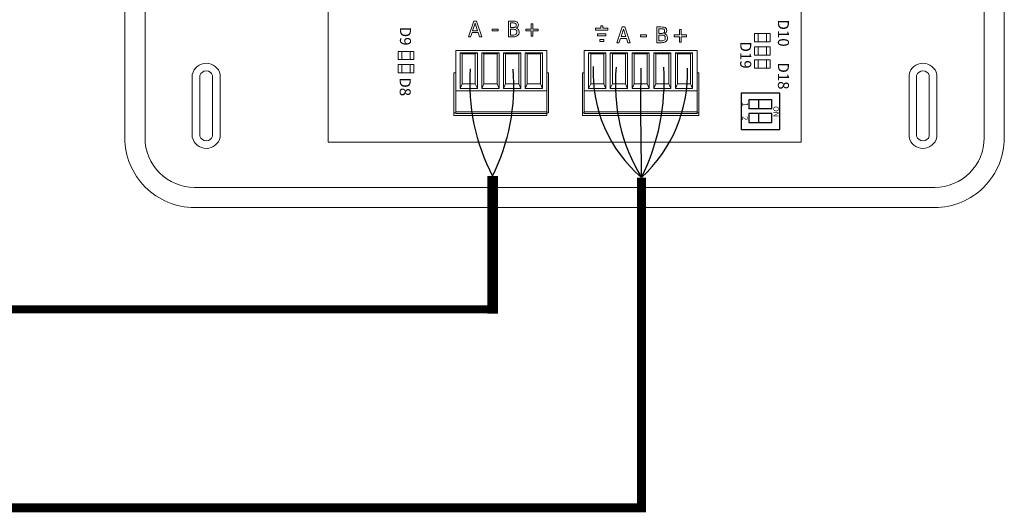
# Model space of a CAD drawing. Units: millimetres. Extents: x 541 to 31829, y 39 to 9066.
# Drawn here: x 4816 to 6215, y 1817 to 2518 of the extents above; entities that cross this region are included whole.
import ezdxf

# ---------------------------------------------------------------- set-up
doc = ezdxf.new("R2010")
doc.units = ezdxf.units.MM
doc.layers.add('AIRZONE CABLE', color=7, linetype='Continuous')
doc.layers.add('AIRZONE HARDWARE', color=7, linetype='Continuous')
doc.styles.get("Standard").update_dxf_attribs({"font": 'arial.ttf'})

msp = doc.modelspace()

# ---------------------------------------------------------------- linework, layer by layer
at = {"layer": 'AIRZONE CABLE', "color": 6, "linetype": 'ByBlock', "lineweight": -2, "const_width": 12.9}
msp.add_lwpolyline([(3472.6, 2259.3), (3648.2, 1823.6), (5699.4, 1823.6), (5699.4, 2293.3)], dxfattribs=at)
at = {"layer": 'AIRZONE CABLE', "color": 7, "linetype": 'ByBlock', "lineweight": -2}
for points, const_width in [([(5487.9, 2099.8), (5487.9, 2295.5), (5487.9, 2295.5), (5487.9, 2295.5), (5487.9, 2295.5)], 15.3), ([(5495.2, 2105.9), (4286.6, 2105.9), (4286.6, 2105.9), (4286.6, 2105.9), (4286.6, 2105.9)], 11.8)]:
    msp.add_lwpolyline(points, dxfattribs=dict(at, const_width=const_width))
at = {"layer": 'AIRZONE CABLE', "color": 252, "lineweight": 30, "true_color": 0x939598}
msp.add_arc((5827.5, 2443), 196.9, 177.634, 229.4323, dxfattribs=at)
at = {"layer": 'AIRZONE CABLE', "color": 5, "lineweight": 30}
for centre, radius, start, end in [((5919.4, 2426.4), 257.1, 174.6565, 211.1758), ((5737.3, 2426.6), 281.8, 175.6985, 207.7232)]:
    msp.add_arc(centre, radius, start, end, dxfattribs=at)
at = {"layer": 'AIRZONE CABLE', "color": 7, "lineweight": 30}
msp.add_arc((9666.2, 2392), 3968, 179.1788, 181.4253, dxfattribs=at)
at = {"layer": 'AIRZONE CABLE', "color": 3, "lineweight": 30}
msp.add_arc((5422.7, 2430.8), 309, 333.5827, 3.5869, dxfattribs=at)
at = {"layer": 'AIRZONE CABLE', "color": 1, "lineweight": 30}
msp.add_arc((5562.9, 2442.4), 202.1, 312.4873, 1.8934, dxfattribs=at)
at = {"layer": 'AIRZONE CABLE', "color": 3, "linetype": 'Continuous', "ltscale": 25.4}
msp.add_arc((5229.5, 2424), 288.6, 333.5559, 4.6858, dxfattribs=at)
at = {"layer": 'AIRZONE HARDWARE', "lineweight": 9, "ltscale": 25.4}
for p, q in [((5254.2, 2343.7), (5254.2, 3173.2)), ((5926.3, 2415.9), (5926.3, 2797)), ((5453.7, 2493.4), (5461.3, 2515.7)), ((5463, 2512.7), (5459.6, 2502.2)), ((5461.3, 2515.7), (5464.9, 2515.7)), ((5466.5, 2502.2), (5463, 2512.7)), ((5464.9, 2515.7), (5472.5, 2493.4)), ((5487.5, 2504.5), (5495.9, 2504.5)), ((5487.5, 2501.8), (5487.5, 2504.5)), ((5495.9, 2504.5), (5495.9, 2501.8)), ((5510.5, 2493.4), (5510.5, 2515.7)), ((5513.5, 2513.2), (5513.5, 2506.7)), ((5513.5, 2504.2), (5513.5, 2496)), ((5521.4, 2505.9), (5521.4, 2505.8)), ((5535, 2501.9), (5535, 2504.4)), ((5535, 2504.4), (5542.6, 2504.4)), ((5542.6, 2504.4), (5542.6, 2511.9)), ((5542.6, 2511.9), (5545.1, 2511.9)), ((5545.1, 2511.9), (5545.1, 2504.4)), ((5545.1, 2504.4), (5552.7, 2504.4)), ((5552.7, 2504.4), (5552.7, 2501.9)), ((5634.3, 2505.9), (5634.3, 2502.9)), ((5641.5, 2505.9), (5634.3, 2505.9)), ((5644.5, 2508.9), (5641.5, 2508.9)), ((5641.5, 2508.9), (5641.5, 2505.9)), ((5644.5, 2505.9), (5644.5, 2508.9)), ((5651.7, 2505.9), (5644.5, 2505.9)), ((5651.7, 2502.9), (5651.7, 2505.9)), ((5664.5, 2485.1), (5672, 2507.5)), ((5673.8, 2504.4), (5670.4, 2493.9)), ((5672, 2507.5), (5675.7, 2507.5)), ((5677.3, 2493.9), (5673.8, 2504.4)), ((5675.7, 2507.5), (5683.2, 2485.1)), ((5721.3, 2485.1), (5721.3, 2507.5)), ((5724.2, 2504.9), (5724.2, 2498.4)), ((5456.7, 2493.4), (5453.7, 2493.4)), ((5458.8, 2499.6), (5456.7, 2493.4)), ((5467.3, 2499.6), (5458.8, 2499.6)), ((5459.6, 2502.2), (5466.5, 2502.2)), ((5469.3, 2493.4), (5467.3, 2499.6)), ((5472.5, 2493.4), (5469.3, 2493.4)), ((5495.9, 2501.8), (5487.5, 2501.8)), ((5542.6, 2501.9), (5535, 2501.9)), ((5542.6, 2494.4), (5542.6, 2501.9)), ((5545.1, 2494.4), (5542.6, 2494.4)), ((5552.7, 2501.9), (5545.1, 2501.9)), ((5545.1, 2501.9), (5545.1, 2494.4)), ((5634.3, 2502.9), (5651.7, 2502.9)), ((5637.2, 2494.8), (5637.2, 2497.8)), ((5637.2, 2497.8), (5648.8, 2497.8)), ((5648.8, 2494.8), (5637.2, 2494.8)), ((5648.8, 2497.8), (5648.8, 2494.8)), ((5669.5, 2491.3), (5667.5, 2485.1)), ((5678.1, 2491.3), (5669.5, 2491.3)), ((5670.4, 2493.9), (5677.3, 2493.9)), ((5680.1, 2485.1), (5678.1, 2491.3)), ((5698.2, 2496.2), (5706.7, 2496.2)), ((5698.2, 2493.6), (5698.2, 2496.2)), ((5706.7, 2493.6), (5698.2, 2493.6)), ((5706.7, 2496.2), (5706.7, 2493.6)), ((5724.2, 2495.9), (5724.2, 2487.7)), ((5732.2, 2497.7), (5732.2, 2497.5)), ((5745.8, 2493.7), (5745.8, 2496.1)), ((5745.8, 2496.1), (5753.4, 2496.1)), ((5753.4, 2493.7), (5745.8, 2493.7)), ((5753.4, 2496.1), (5753.4, 2503.7)), ((5753.4, 2503.7), (5755.9, 2503.7)), ((5753.4, 2486.1), (5753.4, 2493.7)), ((5755.9, 2503.7), (5755.9, 2496.1)), ((5755.9, 2496.1), (5763.4, 2496.1)), ((5763.4, 2493.7), (5755.9, 2493.7)), ((5755.9, 2493.7), (5755.9, 2486.1)), ((5763.4, 2496.1), (5763.4, 2493.7)), ((5640.1, 2486.7), (5640.1, 2489.7)), ((5640.1, 2489.7), (5645.9, 2489.7)), ((5645.9, 2486.7), (5640.1, 2486.7)), ((5645.9, 2489.7), (5645.9, 2486.7)), ((5667.5, 2485.1), (5664.5, 2485.1)), ((5683.2, 2485.1), (5680.1, 2485.1)), ((5755.9, 2486.1), (5753.4, 2486.1)), ((5564.9, 2474.1), (5435.5, 2474.1)), ((5435.5, 2474.1), (5435.5, 2416.7)), ((5466.3, 2470.9), (5441.9, 2470.9)), ((5441.9, 2470.9), (5441.9, 2420)), ((5441.9, 2470.9), (5444.8, 2469.2)), ((5463.4, 2469.2), (5444.8, 2469.2)), ((5444.8, 2469.2), (5444.8, 2426.7)), ((5466.3, 2470.9), (5463.4, 2469.2)), ((5463.4, 2426.7), (5463.4, 2469.2)), ((5466.3, 2420), (5466.3, 2470.9)), ((5472.7, 2470.9), (5475.6, 2469.2)), ((5472.7, 2420), (5472.7, 2470.9)), ((5472.7, 2470.9), (5497.1, 2470.9)), ((5475.6, 2426.7), (5475.6, 2469.2)), ((5475.6, 2469.2), (5494.2, 2469.2)), ((5497.1, 2470.9), (5494.2, 2469.2)), ((5494.2, 2469.2), (5494.2, 2426.7)), ((5497.1, 2470.9), (5497.1, 2420)), ((5503.5, 2470.9), (5506.4, 2469.2)), ((5503.5, 2420), (5503.5, 2470.9)), ((5503.5, 2470.9), (5527.9, 2470.9)), ((5506.4, 2426.7), (5506.4, 2469.2)), ((5506.4, 2469.2), (5525, 2469.2)), ((5527.9, 2470.9), (5525, 2469.2)), ((5525, 2469.2), (5525, 2426.7)), ((5527.9, 2470.9), (5527.9, 2420)), ((5534.4, 2470.9), (5537.2, 2469.2)), ((5558.7, 2470.9), (5534.4, 2470.9)), ((5534.4, 2470.9), (5534.4, 2420)), ((5555.8, 2469.2), (5537.2, 2469.2)), ((5537.2, 2469.2), (5537.2, 2426.7)), ((5558.7, 2470.9), (5555.8, 2469.2)), ((5555.8, 2426.7), (5555.8, 2469.2)), ((5558.7, 2420), (5558.7, 2470.9)), ((5564.9, 2416.7), (5564.9, 2474.1)), ((5778.5, 2474.1), (5618, 2474.1)), ((5618, 2474.1), (5618, 2416.7)), ((5648.8, 2470.9), (5624.4, 2470.9)), ((5624.4, 2470.9), (5624.4, 2420)), ((5624.4, 2470.9), (5627.3, 2469.2)), ((5645.9, 2469.2), (5627.3, 2469.2)), ((5627.3, 2469.2), (5627.3, 2426.7)), ((5648.8, 2470.9), (5645.9, 2469.2)), ((5645.9, 2426.7), (5645.9, 2469.2)), ((5648.8, 2420), (5648.8, 2470.9)), ((5655.2, 2470.9), (5658.1, 2469.2)), ((5655.2, 2420), (5655.2, 2470.9)), ((5655.2, 2470.9), (5679.6, 2470.9)), ((5658.1, 2426.7), (5658.1, 2469.2)), ((5658.1, 2469.2), (5676.7, 2469.2)), ((5679.6, 2470.9), (5676.7, 2469.2)), ((5676.7, 2469.2), (5676.7, 2426.7)), ((5679.6, 2470.9), (5679.6, 2420)), ((5686.1, 2470.9), (5688.9, 2469.2)), ((5686.1, 2420), (5686.1, 2470.9)), ((5686.1, 2470.9), (5710.4, 2470.9)), ((5688.9, 2426.7), (5688.9, 2469.2)), ((5688.9, 2469.2), (5707.5, 2469.2)), ((5710.4, 2470.9), (5707.5, 2469.2)), ((5707.5, 2469.2), (5707.5, 2426.7)), ((5710.4, 2470.9), (5710.4, 2420)), ((5716.9, 2470.9), (5719.8, 2469.2)), ((5741.2, 2470.9), (5716.9, 2470.9)), ((5716.9, 2470.9), (5716.9, 2420)), ((5738.4, 2469.2), (5719.8, 2469.2)), ((5719.8, 2469.2), (5719.8, 2426.7)), ((5741.2, 2470.9), (5738.4, 2469.2)), ((5738.4, 2426.7), (5738.4, 2469.2)), ((5741.2, 2420), (5741.2, 2470.9)), ((5747.7, 2470.9), (5750.6, 2469.2)), ((5772, 2470.9), (5747.7, 2470.9)), ((5747.7, 2470.9), (5747.7, 2420)), ((5769.2, 2469.2), (5750.6, 2469.2)), ((5750.6, 2469.2), (5750.6, 2426.7)), ((5772, 2470.9), (5769.2, 2469.2)), ((5769.2, 2426.7), (5769.2, 2469.2)), ((5772, 2420), (5772, 2470.9)), ((5778.5, 2416.7), (5778.5, 2474.1)), ((5433, 2442.3), (5433, 2385.6)), ((5435.5, 2442.3), (5433, 2442.3)), ((5567.3, 2442.3), (5564.9, 2442.3)), ((5567.3, 2385.6), (5567.3, 2442.3)), ((5615.6, 2442.3), (5615.6, 2385.6)), ((5618, 2442.3), (5615.6, 2442.3)), ((5780.9, 2442.3), (5778.5, 2442.3)), ((5780.9, 2385.6), (5780.9, 2442.3)), ((5441.9, 2420), (5444.8, 2426.7)), ((5444.8, 2426.7), (5463.4, 2426.7)), ((5466.3, 2420), (5463.4, 2426.7)), ((5472.7, 2420), (5475.6, 2426.7)), ((5494.2, 2426.7), (5475.6, 2426.7)), ((5497.1, 2420), (5494.2, 2426.7)), ((5503.5, 2420), (5506.4, 2426.7)), ((5525, 2426.7), (5506.4, 2426.7)), ((5527.9, 2420), (5525, 2426.7)), ((5534.4, 2420), (5537.2, 2426.7)), ((5537.2, 2426.7), (5555.8, 2426.7)), ((5558.7, 2420), (5555.8, 2426.7)), ((5624.4, 2420), (5627.3, 2426.7)), ((5627.3, 2426.7), (5645.9, 2426.7)), ((5648.8, 2420), (5645.9, 2426.7)), ((5655.2, 2420), (5658.1, 2426.7)), ((5676.7, 2426.7), (5658.1, 2426.7)), ((5679.6, 2420), (5676.7, 2426.7)), ((5686.1, 2420), (5688.9, 2426.7)), ((5707.5, 2426.7), (5688.9, 2426.7)), ((5710.4, 2420), (5707.5, 2426.7)), ((5716.9, 2420), (5719.8, 2426.7)), ((5719.8, 2426.7), (5738.4, 2426.7)), ((5741.2, 2420), (5738.4, 2426.7)), ((5747.7, 2420), (5750.6, 2426.7)), ((5750.6, 2426.7), (5769.2, 2426.7)), ((5772, 2420), (5769.2, 2426.7)), ((5435.5, 2416.7), (5564.9, 2416.7)), ((5435.5, 2416.7), (5435.5, 2386.9)), ((5441.9, 2420), (5466.3, 2420)), ((5497.1, 2420), (5472.7, 2420)), ((5527.9, 2420), (5503.5, 2420)), ((5534.4, 2420), (5558.7, 2420)), ((5564.9, 2416.7), (5564.9, 2386.9)), ((5618, 2416.7), (5778.5, 2416.7)), ((5618, 2416.7), (5618, 2386.9)), ((5624.4, 2420), (5648.8, 2420)), ((5679.6, 2420), (5655.2, 2420)), ((5710.4, 2420), (5686.1, 2420)), ((5716.9, 2420), (5741.2, 2420)), ((5747.7, 2420), (5772, 2420)), ((5778.5, 2416.7), (5778.5, 2386.9)), ((5926.3, 2343.7), (5926.3, 2415.9)), ((5433, 2385.6), (5435.5, 2385.6)), ((5433, 2381.6), (5433, 2385.6)), ((5564.9, 2381.6), (5433, 2381.6)), ((5564.9, 2386.9), (5435.5, 2386.9)), ((5435.5, 2386.9), (5435.5, 2384.3)), ((5564.9, 2384.3), (5435.5, 2384.3)), ((5564.9, 2386.9), (5564.9, 2384.3)), ((5564.9, 2385.6), (5567.3, 2385.6)), ((5564.9, 2381.6), (5564.9, 2385.6)), ((5615.6, 2385.6), (5618, 2385.6)), ((5615.6, 2381.6), (5615.6, 2385.6)), ((5780.9, 2381.6), (5615.6, 2381.6)), ((5778.5, 2386.9), (5618, 2386.9)), ((5618, 2386.9), (5618, 2384.3)), ((5778.5, 2384.3), (5618, 2384.3)), ((5778.5, 2386.9), (5778.5, 2384.3)), ((5778.5, 2385.6), (5780.9, 2385.6)), ((5780.9, 2381.6), (5780.9, 2385.6)), ((5590.2, 2343.7), (5254.2, 2343.7)), ((5590.2, 2343.7), (5926.3, 2343.7))]:
    msp.add_line(p, q, dxfattribs=at)
at = {"layer": 'AIRZONE HARDWARE'}
for p, q in [((5865.8, 2403.9), (5865.8, 2391.2)), ((5884.8, 2391.2), (5852.1, 2391.2)), ((5884.8, 2384.3), (5852.1, 2384.3)), ((5884.8, 2384.3), (5852.1, 2384.3)), ((5884.8, 2384.3), (5852.1, 2384.3)), ((5865.8, 2384.3), (5865.8, 2371.5))]:
    msp.add_line(p, q, dxfattribs=at)
at = {"layer": 'AIRZONE HARDWARE', "lineweight": 9}
for points in [[(5064.4, 3780.6), (5590.2, 3780.6), (6116.1, 3780.6, -0.414214), (6215, 3681.7), (6215, 2349.7, -0.414214), (6116.1, 2250.8), (5590.2, 2250.8), (5064.4, 2250.8, -0.414214), (4965.5, 2349.7), (4965.5, 3681.7, -0.414214)], [(5064.4, 3752), (5590.2, 3752), (6116.1, 3752, -0.414214), (6186.4, 3681.7), (6186.4, 2349.7, -0.414214), (6116.1, 2279.4), (5590.2, 2279.4), (5064.4, 2279.4, -0.414214), (4994.1, 2349.7), (4994.1, 3681.7, -0.414214)], [(5100.9, 2350.8, -0.809417), (5061.3, 2350.8), (5061.3, 2439.9, -0.809417), (5100.9, 2439.9)], [(6079.6, 2350.8, 0.809417), (6119.2, 2350.8), (6119.2, 2439.9, 0.809417), (6079.6, 2439.9)], [(5090.1, 2352.1, -0.731678), (5072.1, 2352.1), (5072.1, 2438.6, -0.731678), (5090.1, 2438.6)], [(6090.4, 2352.1, 0.731678), (6108.4, 2352.1), (6108.4, 2438.6, 0.731678), (6090.4, 2438.6)]]:
    msp.add_lwpolyline(points, format="xyb", close=True, dxfattribs=at)
for points in [[(5882.3, 2498), (5882.3, 2486.3), (5860.2, 2486.3), (5860.2, 2498)], [(5865.4, 2498), (5865.4, 2486.3), (5865.4, 2486.3), (5865.4, 2498)], [(5877.1, 2498), (5877.1, 2486.3), (5877.1, 2486.3), (5877.1, 2498)], [(5882.3, 2479.3), (5882.3, 2467.6), (5860.2, 2467.6), (5860.2, 2479.3)], [(5865.4, 2479.3), (5865.4, 2467.6), (5865.4, 2467.6), (5865.4, 2479.3)], [(5877.1, 2479.3), (5877.1, 2467.6), (5877.1, 2467.6), (5877.1, 2479.3)], [(5375.9, 2472.7), (5375.9, 2461), (5353.8, 2461), (5353.8, 2472.7)], [(5359, 2472.7), (5359, 2461), (5359, 2461), (5359, 2472.7)], [(5370.7, 2472.7), (5370.7, 2461), (5370.7, 2461), (5370.7, 2472.7)], [(5375.9, 2454), (5375.9, 2442.3), (5353.8, 2442.3), (5353.8, 2454)], [(5359, 2454), (5359, 2442.3), (5359, 2442.3), (5359, 2454)], [(5370.7, 2454), (5370.7, 2442.3), (5370.7, 2442.3), (5370.7, 2454)], [(5882.3, 2460.6), (5882.3, 2448.9), (5860.2, 2448.9), (5860.2, 2460.6)], [(5865.4, 2460.6), (5865.4, 2448.9), (5865.4, 2448.9), (5865.4, 2460.6)], [(5877.1, 2460.6), (5877.1, 2448.9), (5877.1, 2448.9), (5877.1, 2460.6)]]:
    msp.add_lwpolyline(points, close=True, dxfattribs=at)
at = {"layer": 'AIRZONE HARDWARE'}
msp.add_lwpolyline([(5840.9, 2413.5), (5840.9, 2361.9), (5896, 2361.9), (5896, 2413.5)], close=True, dxfattribs=at)
for points in [[(5884.8, 2391.2), (5884.8, 2403.9), (5852.1, 2403.9), (5852.1, 2391.2)], [(5852.1, 2384.3), (5852.1, 2371.5), (5884.8, 2371.5), (5884.8, 2384.3)]]:
    msp.add_lwpolyline(points, dxfattribs=at)
at = {"layer": 'AIRZONE HARDWARE', "lineweight": 9, "ltscale": 25.4}
for points, knots in [([(5510.5, 2515.7), (5512.5, 2515.7), (5514.4, 2515.7), (5516.4, 2515.7), (5518, 2515.7), (5519.2, 2515.7), (5520, 2515.6), (5520.8, 2515.5), (5521.5, 2515.2), (5522.3, 2514.8), (5523.1, 2514.4), (5523.7, 2513.8), (5524, 2513.1), (5524.4, 2512.5), (5524.6, 2511.6), (5524.6, 2509.6), (5524.3, 2508.7), (5523.2, 2507), (5522.4, 2506.4), (5521.4, 2505.9)], [0, 0, 0, 0, 0.257288, 0.257288, 0.257288, 0.413565, 0.413565, 0.413565, 0.51869, 0.51869, 0.51869, 0.626532, 0.626532, 0.626532, 0.741445, 0.741445, 0.870723, 0.870723, 1, 1, 1, 1]), ([(5521.5, 2510.3), (5521.5, 2510.8), (5521.4, 2511.3), (5521.2, 2511.7), (5521, 2512.1), (5520.7, 2512.4), (5520.3, 2512.6), (5519.9, 2512.9), (5519.3, 2513), (5518.2, 2513.1), (5517.3, 2513.2), (5516.3, 2513.2), (5515.4, 2513.2), (5514.4, 2513.2), (5513.5, 2513.2)], [0, 0, 0, 0, 0.148487, 0.148487, 0.148487, 0.283252, 0.283252, 0.283252, 0.495231, 0.495231, 0.707211, 0.707211, 0.707211, 1, 1, 1, 1]), ([(5513.5, 2506.7), (5514.6, 2506.7), (5515.7, 2506.7), (5516.8, 2506.7), (5517.8, 2506.7), (5518.4, 2506.7), (5518.9, 2506.8), (5519.3, 2506.9), (5519.8, 2507.1), (5520.2, 2507.4), (5520.7, 2507.7), (5521, 2508.1), (5521.4, 2509), (5521.5, 2509.6), (5521.5, 2510.3)], [0, 0, 0, 0, 0.3295, 0.3295, 0.3295, 0.531719, 0.531719, 0.531719, 0.678719, 0.678719, 0.678719, 0.83936, 0.83936, 1, 1, 1, 1]), ([(5522.5, 2500.1), (5522.5, 2501), (5522.4, 2501.7), (5521.9, 2502.8), (5521.4, 2503.2), (5520.7, 2503.6), (5520.3, 2503.8), (5519.7, 2504), (5518.6, 2504.1), (5517.8, 2504.2), (5516.8, 2504.2), (5515.7, 2504.2), (5514.6, 2504.2), (5513.5, 2504.2)], [0, 0, 0, 0, 0.18114, 0.18114, 0.362281, 0.362281, 0.362281, 0.534941, 0.534941, 0.707601, 0.707601, 0.707601, 1, 1, 1, 1]), ([(5521.4, 2505.8), (5522.8, 2505.4), (5523.8, 2504.8), (5524.5, 2503.8), (5525.3, 2502.9), (5525.6, 2501.7), (5525.6, 2500.3)], [0, 0, 0, 0, 0.495119, 0.495119, 0.495119, 1, 1, 1, 1]), ([(5721.3, 2507.5), (5723.2, 2507.5), (5725.2, 2507.5), (5727.2, 2507.5), (5728.8, 2507.5), (5730, 2507.4), (5730.8, 2507.3), (5731.6, 2507.2), (5732.3, 2507), (5733, 2506.6), (5733.8, 2506.1), (5734.4, 2505.6), (5734.8, 2504.9), (5735.2, 2504.2), (5735.4, 2503.4), (5735.4, 2501.4), (5735.1, 2500.4), (5734, 2498.8), (5733.2, 2498.1), (5732.2, 2497.7)], [0, 0, 0, 0, 0.257288, 0.257288, 0.257288, 0.413565, 0.413565, 0.413565, 0.51869, 0.51869, 0.51869, 0.626532, 0.626532, 0.626532, 0.741445, 0.741445, 0.870723, 0.870723, 1, 1, 1, 1]), ([(5732.2, 2502), (5732.2, 2502.5), (5732.2, 2503), (5732, 2503.4), (5731.8, 2503.8), (5731.5, 2504.1), (5731.1, 2504.3), (5730.6, 2504.6), (5730.1, 2504.8), (5728.9, 2504.9), (5728.1, 2504.9), (5727.1, 2504.9), (5726.1, 2504.9), (5725.2, 2504.9), (5724.2, 2504.9)], [0, 0, 0, 0, 0.148487, 0.148487, 0.148487, 0.283252, 0.283252, 0.283252, 0.495231, 0.495231, 0.707211, 0.707211, 0.707211, 1, 1, 1, 1]), ([(5525.6, 2500.3), (5525.6, 2499.1), (5525.4, 2498.2), (5524.6, 2496.5), (5524, 2495.8), (5523.3, 2495.2), (5522.5, 2494.6), (5521.6, 2494.1), (5520.6, 2493.8), (5519.7, 2493.5), (5518.4, 2493.4), (5516.9, 2493.4), (5514.8, 2493.4), (5512.6, 2493.4), (5510.5, 2493.4)], [0, 0, 0, 0, 0.151855, 0.151855, 0.30371, 0.30371, 0.30371, 0.464667, 0.464667, 0.464667, 0.662299, 0.662299, 0.662299, 1, 1, 1, 1]), ([(5513.5, 2496), (5514.3, 2496), (5515.1, 2496), (5515.9, 2496), (5517.2, 2496), (5518.2, 2496), (5519.7, 2496.2), (5520.3, 2496.5), (5520.9, 2496.9), (5521.5, 2497.3), (5521.9, 2497.7), (5522.1, 2498.2), (5522.4, 2498.7), (5522.5, 2499.3), (5522.5, 2500.1)], [0, 0, 0, 0, 0.210108, 0.210108, 0.210108, 0.438378, 0.438378, 0.666648, 0.666648, 0.666648, 0.826977, 0.826977, 0.826977, 1, 1, 1, 1]), ([(5736.4, 2492), (5736.4, 2490.9), (5736.2, 2489.9), (5735.4, 2488.2), (5734.8, 2487.5), (5734.1, 2486.9), (5733.2, 2486.3), (5732.3, 2485.8), (5731.4, 2485.5), (5730.4, 2485.3), (5729.2, 2485.1), (5727.7, 2485.1), (5725.5, 2485.1), (5723.4, 2485.1), (5721.3, 2485.1)], [0, 0, 0, 0, 0.151855, 0.151855, 0.30371, 0.30371, 0.30371, 0.464667, 0.464667, 0.464667, 0.662299, 0.662299, 0.662299, 1, 1, 1, 1]), ([(5724.2, 2498.4), (5725.4, 2498.4), (5726.5, 2498.4), (5727.6, 2498.4), (5728.5, 2498.4), (5729.2, 2498.4), (5729.6, 2498.5), (5730.1, 2498.6), (5730.5, 2498.8), (5731, 2499.1), (5731.4, 2499.4), (5731.8, 2499.8), (5732.2, 2500.7), (5732.2, 2501.3), (5732.2, 2502)], [0, 0, 0, 0, 0.3295, 0.3295, 0.3295, 0.531719, 0.531719, 0.531719, 0.678719, 0.678719, 0.678719, 0.83936, 0.83936, 1, 1, 1, 1]), ([(5733.3, 2491.9), (5733.3, 2492.7), (5733.2, 2493.4), (5732.7, 2494.5), (5732.2, 2495), (5731.5, 2495.3), (5731, 2495.6), (5730.5, 2495.7), (5729.4, 2495.9), (5728.6, 2495.9), (5727.6, 2495.9), (5726.5, 2495.9), (5725.4, 2495.9), (5724.2, 2495.9)], [0, 0, 0, 0, 0.18114, 0.18114, 0.362281, 0.362281, 0.362281, 0.534941, 0.534941, 0.707601, 0.707601, 0.707601, 1, 1, 1, 1]), ([(5724.2, 2487.7), (5725, 2487.7), (5725.8, 2487.7), (5726.6, 2487.7), (5727.9, 2487.7), (5729, 2487.7), (5730.5, 2488), (5731.1, 2488.2), (5731.7, 2488.6), (5732.3, 2489), (5732.7, 2489.5), (5732.9, 2490), (5733.2, 2490.4), (5733.3, 2491.1), (5733.3, 2491.9)], [0, 0, 0, 0, 0.210108, 0.210108, 0.210108, 0.438378, 0.438378, 0.666648, 0.666648, 0.666648, 0.826977, 0.826977, 0.826977, 1, 1, 1, 1]), ([(5732.2, 2497.5), (5733.6, 2497.2), (5734.6, 2496.5), (5735.3, 2495.6), (5736.1, 2494.6), (5736.4, 2493.4), (5736.4, 2492)], [0, 0, 0, 0, 0.495119, 0.495119, 0.495119, 1, 1, 1, 1])]:
    msp.add_open_spline(points, degree=3, knots=knots, dxfattribs=at)

# ---------------------------------------------------------------- texts
at = {"layer": 'AIRZONE HARDWARE', "attachment_point": 1, "rotation": 270}
for s, width, insert, char_height in [('D9', 41.277, (5372, 2507.7), 15.69), ('D10', 41.277, (5909, 2518), 15.69), ('D19', 41.277, (5855.4, 2486.7), 15.69), ('D18', 41.277, (5909, 2457), 15.69), ('D8', 41.277, (5371.6, 2435.7), 15.69), ('1', 9.144, (5850.6, 2400.4), 7.85), ('ON', 7.513, (5894.6, 2394.9), 7.85), ('2', 9.144, (5850.6, 2380.7), 7.85)]:
    msp.add_mtext_dynamic_manual_height_columns(s, width=width, gutter_width=98.1, heights=[0], dxfattribs=dict(at, insert=insert, char_height=char_height))

doc.saveas('drawing.dxf')
